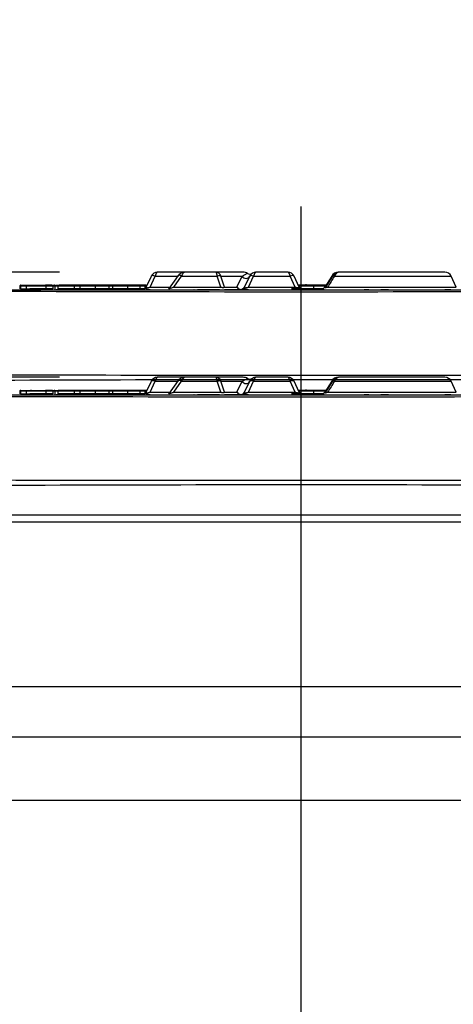
# Paper-space layout 'Sheet1' of a CAD drawing. Units: millimetres. Extents: x 0 to 210, y -3 to 297.
# Drawn here: x 135 to 140, y 216 to 227 of the extents above; entities that cross this region are included whole.
import ezdxf
from ezdxf.enums import TextEntityAlignment as Align
from ezdxf.lldxf.tags import DXFTag

# ---------------------------------------------------------------- set-up
doc = ezdxf.new("R2010")
doc.units = ezdxf.units.MM
for name, color, linetype in [('A700N0BA00', 7, 'Continuous'), ('Default', 7, 'Continuous'), ('DV1_Default', 7, 'Continuous')]:
    doc.layers.add(name, color=color, linetype=linetype)
doc.styles.add('SEACAD_Arial', font='arial.ttf')
tags = doc.linetypes.add('CENTER2', pattern=[28.575, 19.05, -3.175, 3.175, -3.175]).pattern_tags.tags
tags[10:11] = [DXFTag(74, 4), DXFTag(75, 0), DXFTag(340, '0'), DXFTag(46, 0.0), DXFTag(50, 0.0), DXFTag(44, 0.0), DXFTag(45, 0.0)]
tags[8:9] = [DXFTag(74, 4), DXFTag(75, 0), DXFTag(340, '0'), DXFTag(46, 0.0), DXFTag(50, 0.0), DXFTag(44, 0.0), DXFTag(45, 0.0)]
tags[6:7] = [DXFTag(74, 4), DXFTag(75, 0), DXFTag(340, '0'), DXFTag(46, 0.0), DXFTag(50, 0.0), DXFTag(44, 0.0), DXFTag(45, 0.0)]
tags[4:5] = [DXFTag(74, 4), DXFTag(75, 0), DXFTag(340, '0'), DXFTag(46, 0.0), DXFTag(50, 0.0), DXFTag(44, 0.0), DXFTag(45, 0.0)]
tags = doc.linetypes.add('HIDDEN2', pattern=[4.7625, 3.175, -1.5875]).pattern_tags.tags
tags[6:7] = [DXFTag(74, 4), DXFTag(75, 0), DXFTag(340, '0'), DXFTag(46, 0.0), DXFTag(50, 0.0), DXFTag(44, 0.0), DXFTag(45, 0.0)]
tags[4:5] = [DXFTag(74, 4), DXFTag(75, 0), DXFTag(340, '0'), DXFTag(46, 0.0), DXFTag(50, 0.0), DXFTag(44, 0.0), DXFTag(45, 0.0)]
doc.dimstyles.new('ISO-InstDr', dxfattribs={"dimtxt": 2.24, "dimasz": 3.136, "dimexe": 1.12, "dimexo": 1.12, "dimgap": 0.56, "dimtad": 1, "dimdec": 0, "dimlfac": 10, "dimzin": 0, "dimdsep": 46, "dimtxsty": 'SEACAD_Arial', "dimblk1": '_SE_FILLED', "dimblk2": '_SE_FILLED', "dimsah": 1, "dimcen": 1.12, "dimadec": 0, "dimazin": 0, "dimtfac": 0.5, "dimtofl": 0, "dimtmove": 0, "dimatfit": 3, "dimfxl": 1, "dimtzin": 0, "dimarcsym": 0})

# ---------------------------------------------------------------- blocks, each defined once
blk = doc.blocks.new('SE2')
at = {"layer": 'A700N0BA00', "color": 7, "linetype": 'Continuous'}
for p, q in [((136.881, 222.975), (136.566, 222.975)), ((136.799, 222.937), (136.691, 222.782)), ((137.228, 222.975), (136.881, 222.975)), ((137.542, 222.975), (137.228, 222.975)), ((137.53, 222.929), (137.59, 222.962)), ((138.051, 222.975), (137.69, 222.975)), ((139.844, 222.975), (138.642, 222.975)), ((135.013, 222.825), (135.072, 222.825)), ((135.063, 222.826), (135.063, 222.825)), ((135.072, 222.825), (135.287, 222.825)), ((135.119, 222.83), (135.119, 222.825)), ((135.36, 222.825), (135.287, 222.825)), ((135.334, 222.825), (135.334, 222.826)), ((135.36, 222.825), (135.386, 222.825)), ((135.372, 222.825), (135.451, 222.825)), ((135.396, 222.776), (135.396, 222.826)), ((135.62, 222.825), (135.442, 222.825)), ((135.672, 222.825), (135.62, 222.825)), ((135.839, 222.825), (135.672, 222.825)), ((135.998, 222.825), (135.839, 222.825)), ((136.06, 222.825), (135.998, 222.825)), ((136.013, 222.825), (136.031, 222.825)), ((136.212, 222.825), (136.06, 222.825)), ((136.369, 222.825), (136.212, 222.825)), ((136.409, 222.825), (136.369, 222.825)), ((136.433, 222.825), (136.409, 222.825)), ((136.435, 222.804), (136.494, 222.929)), ((136.481, 222.804), (136.539, 222.929)), ((136.539, 222.929), (136.794, 222.929)), ((136.752, 222.804), (136.84, 222.929)), ((136.84, 222.929), (137.246, 222.929)), ((137.286, 222.804), (137.246, 222.929)), ((137.289, 222.929), (137.53, 222.929)), ((137.328, 222.804), (137.289, 222.929)), ((137.471, 222.804), (137.53, 222.929)), ((137.559, 222.804), (137.617, 222.929)), ((137.604, 222.804), (137.662, 222.929)), ((137.662, 222.929), (138.078, 222.929)), ((138.137, 222.804), (138.078, 222.929)), ((138.182, 222.804), (138.124, 222.929)), ((138.173, 222.827), (138.173, 222.825)), ((138.335, 222.825), (138.173, 222.825)), ((138.256, 222.837), (138.256, 222.825)), ((138.488, 222.825), (138.335, 222.825)), ((138.553, 222.929), (138.475, 222.804)), ((138.487, 222.804), (138.565, 222.929)), ((138.586, 222.929), (139.917, 222.929)), ((139.975, 222.804), (139.917, 222.929)), ((132.63, 222.775), (143.781, 222.775)), ((134.993, 222.815), (134.993, 222.785)), ((135.001, 222.815), (134.993, 222.815)), ((135.001, 222.815), (135.001, 222.785)), ((135.066, 222.815), (135.001, 222.815)), ((135.001, 222.785), (135.066, 222.785)), ((135.023, 222.785), (135.119, 222.785)), ((135.066, 222.815), (135.066, 222.785)), ((135.291, 222.815), (135.066, 222.815)), ((135.066, 222.785), (135.291, 222.785)), ((135.32, 222.785), (135.106, 222.785)), ((135.128, 222.775), (135.165, 222.775)), ((135.306, 222.785), (135.259, 222.785)), ((135.291, 222.815), (135.291, 222.785)), ((135.369, 222.815), (135.291, 222.815)), ((135.369, 222.785), (135.291, 222.785)), ((135.451, 222.815), (135.368, 222.815)), ((135.369, 222.815), (135.369, 222.785)), ((135.396, 222.815), (135.369, 222.815)), ((135.381, 222.775), (135.407, 222.775)), ((135.384, 222.775), (135.383, 222.775)), ((135.386, 222.775), (135.386, 222.775)), ((135.461, 222.775), (135.407, 222.775)), ((135.427, 222.815), (135.427, 222.785)), ((135.614, 222.815), (135.427, 222.815)), ((135.614, 222.785), (135.427, 222.785)), ((135.614, 222.815), (135.614, 222.785)), ((135.679, 222.815), (135.614, 222.815)), ((135.679, 222.785), (135.614, 222.785)), ((135.679, 222.815), (135.679, 222.785)), ((135.854, 222.815), (135.679, 222.815)), ((135.854, 222.785), (135.679, 222.785)), ((135.854, 222.815), (135.854, 222.785)), ((136.008, 222.815), (135.854, 222.815)), ((136.008, 222.785), (135.854, 222.785)), ((136.008, 222.815), (136.008, 222.785)), ((136.05, 222.815), (136.008, 222.815)), ((136.05, 222.785), (136.008, 222.785)), ((136.05, 222.815), (136.05, 222.785)), ((136.222, 222.815), (136.05, 222.815)), ((136.222, 222.785), (136.05, 222.785)), ((136.222, 222.815), (136.222, 222.785)), ((136.364, 222.815), (136.222, 222.815)), ((136.364, 222.785), (136.222, 222.785)), ((136.364, 222.815), (136.364, 222.785)), ((136.419, 222.815), (136.364, 222.815)), ((136.419, 222.785), (136.364, 222.785)), ((136.419, 222.815), (136.419, 222.785)), ((136.441, 222.815), (136.419, 222.815)), ((136.481, 222.804), (136.706, 222.804)), ((136.66, 222.775), (136.66, 222.775)), ((136.66, 222.775), (136.669, 222.775)), ((136.662, 222.775), (136.669, 222.775)), ((136.752, 222.804), (137.286, 222.804)), ((136.982, 222.775), (136.98, 222.775)), ((137.23, 222.775), (137.022, 222.775)), ((137.272, 222.775), (137.23, 222.775)), ((137.328, 222.804), (137.471, 222.804)), ((137.367, 222.775), (137.331, 222.775)), ((137.551, 222.775), (137.367, 222.775)), ((137.588, 222.775), (137.551, 222.775)), ((137.604, 222.804), (138.137, 222.804)), ((138.344, 222.785), (138.095, 222.785)), ((138.344, 222.815), (138.177, 222.815)), ((138.269, 222.775), (138.187, 222.775)), ((138.344, 222.815), (138.344, 222.785)), ((138.482, 222.815), (138.344, 222.815)), ((138.459, 222.785), (138.344, 222.785)), ((138.412, 222.775), (138.357, 222.775)), ((138.475, 222.804), (138.487, 222.804)), ((138.506, 222.804), (139.975, 222.804)), ((138.978, 222.775), (138.924, 222.775)), ((139.203, 222.775), (139.115, 222.775)), ((139.911, 222.775), (139.843, 222.775)), ((131.585, 221.405), (144.826, 221.405)), ((132.03, 221.325), (144.38, 221.325)), ((144.38, 219.439), (132.03, 219.439)), ((144.339, 218.864), (132.071, 218.864)), ((132.175, 218.145), (144.235, 218.145))]:
    blk.add_line(p, q, dxfattribs=at)
for centre, radius, start, end in [((136.566, 222.895), 0.08, 90, 155), ((136.878, 222.883), 0.0929, 88.5632, 149.8354), ((136.879, 222.956), 0.0191, 84.4219, 124.22), ((137.225, 222.909), 0.067, 18.0156, 87.459), ((137.617, 223.005), 0.0513, 237.9884, 303.6605), ((137.69, 222.895), 0.08, 90, 155), ((138.051, 222.895), 0.08, 25, 90), ((138.63, 222.889), 0.0862, 89.3756, 152.3427), ((138.641, 222.889), 0.0862, 89.3441, 152.3518), ((139.844, 222.895), 0.08, 25, 90), ((135.387, 222.818), 0.0074, 65.6774, 95.3148), ((135.998, 222.815), 0.01, 0, 90), ((136.06, 222.815), 0.01, 90, 180), ((136.212, 222.815), 0.01, 0, 90), ((136.409, 222.815), 0.01, 0, 90), ((136.433, 222.815), 0.01, 24.6094, 90), ((149.82, 215.67), 13.376, 147.1321, 147.767), ((138.205, 1261.288), 1038.536, 269.691328, 270.308671), ((137.514, 222.825), 0.05, 270, 335), ((138.205, -636.78), 858.526, 89.63267, 90.36733), ((138.205, 2808.816), 2587.016, 269.878434, 270.121566)]:
    blk.add_arc(centre, radius, start, end, dxfattribs=at)
for centre, major_axis, ratio, start_param, end_param in [((136.539, 222.908), (0.0453, -0.0211), 0.389282, 1.750366, 3.141593), ((136.84, 222.908), (0.041, -0.0287), 0.356786, 1.815713, 3.141593), ((137.246, 222.908), (0.0477, 0.0151), 0.406101, 0.370891, 1.442414), ((137.542, 222.895), (-0.0859, 0), 0.931113, 4.11322, 4.712389), ((137.662, 222.908), (0.0453, -0.0211), 0.389282, 1.750366, 3.141593), ((138.078, 222.908), (-0.0453, -0.0211), 0.389282, 3.141593, 4.532819), ((135.442, 222.815), (-0.0149, 0), 0.671295, 4.712389, 6.283185), ((135.62, 222.815), (0, -0.01), 0.671295, 3.141593, 4.712389), ((135.672, 222.815), (0, -0.01), 0.687137, 1.570796, 3.141593), ((135.839, 222.815), (0.0146, 0), 0.687137, 0, 1.570796), ((136.369, 222.815), (0, 0.01), 0.533946, 0, 1.570796), ((138.335, 222.815), (0, 0.01), 0.866025, 4.712389, 6.283185), ((137.514, 222.825), (0.0453, -0.0211), 0.912652, 4.086311, 6.283185)]:
    blk.add_ellipse(centre, major_axis=major_axis, ratio=ratio, start_param=start_param, end_param=end_param, dxfattribs=at)
for points, knots in [([(136.566, 222.975), (136.565, 222.975), (136.563, 222.975), (136.56, 222.974), (136.557, 222.971), (136.554, 222.969), (136.552, 222.965), (136.549, 222.961), (136.547, 222.957), (136.545, 222.952), (136.544, 222.948), (136.542, 222.943), (136.541, 222.938), (136.54, 222.934), (136.539, 222.931), (136.539, 222.929)], [0, 0, 0, 0, 0.100427, 0.196898, 0.289418, 0.377996, 0.462641, 0.543365, 0.620179, 0.693099, 0.762141, 0.827325, 0.888676, 0.946223, 1, 1, 1, 1]), ([(136.881, 222.975), (136.879, 222.975), (136.876, 222.975), (136.872, 222.974), (136.868, 222.972), (136.864, 222.97), (136.861, 222.968), (136.859, 222.965), (136.855, 222.961), (136.85, 222.954), (136.844, 222.942), (136.841, 222.933), (136.84, 222.929)], [0, 0, 0, 0, 0.097775, 0.1875, 0.269177, 0.342808, 0.4084, 0.465959, 0.515498, 0.692762, 0.854019, 1, 1, 1, 1]), ([(137.246, 222.929), (137.246, 222.932), (137.245, 222.937), (137.244, 222.945), (137.242, 222.952), (137.24, 222.959), (137.237, 222.966), (137.235, 222.971), (137.231, 222.975), (137.229, 222.975), (137.228, 222.975)], [0, 0, 0, 0, 0.09063, 0.190991, 0.301143, 0.421131, 0.550988, 0.69074, 0.840405, 1, 1, 1, 1]), ([(137.69, 222.975), (137.689, 222.975), (137.686, 222.975), (137.683, 222.974), (137.68, 222.971), (137.678, 222.969), (137.675, 222.965), (137.673, 222.961), (137.671, 222.957), (137.669, 222.952), (137.667, 222.948), (137.666, 222.943), (137.664, 222.938), (137.663, 222.934), (137.663, 222.931), (137.662, 222.929)], [0, 0, 0, 0, 0.100427, 0.196898, 0.289418, 0.377996, 0.462641, 0.543365, 0.620179, 0.693099, 0.762141, 0.827325, 0.888676, 0.946223, 1, 1, 1, 1]), ([(138.078, 222.929), (138.078, 222.932), (138.077, 222.937), (138.075, 222.945), (138.072, 222.952), (138.069, 222.959), (138.065, 222.966), (138.061, 222.971), (138.057, 222.975), (138.053, 222.975), (138.051, 222.975)], [0, 0, 0, 0, 0.089319, 0.188647, 0.298109, 0.417799, 0.547785, 0.688121, 0.838849, 1, 1, 1, 1]), ([(138.586, 222.929), (138.577, 222.933), (138.562, 222.938), (138.562, 222.933), (138.565, 222.929)], [0, 0, 0, 0, 0.503026, 1, 1, 1, 1]), ([(138.642, 222.975), (138.64, 222.975), (138.635, 222.975), (138.628, 222.974), (138.622, 222.971), (138.616, 222.968), (138.61, 222.964), (138.605, 222.96), (138.601, 222.955), (138.597, 222.95), (138.593, 222.945), (138.59, 222.94), (138.588, 222.935), (138.586, 222.931), (138.586, 222.929)], [0, 0, 0, 0, 0.104537, 0.205243, 0.302102, 0.395096, 0.484217, 0.569458, 0.650819, 0.728309, 0.801942, 0.871743, 0.937747, 1, 1, 1, 1]), ([(135.005, 222.825), (135.004, 222.825), (135.001, 222.825), (134.998, 222.824), (134.996, 222.822), (134.993, 222.819), (134.993, 222.817), (134.993, 222.815)], [0, 0, 0, 0, 0.241909, 0.432267, 0.57158, 0.799626, 1, 1, 1, 1]), ([(135.001, 222.815), (135.001, 222.816), (135.001, 222.818), (135.002, 222.821), (135.004, 222.823), (135.008, 222.825), (135.012, 222.825), (135.013, 222.825)], [0, 0, 0, 0, 0.130729, 0.271164, 0.427929, 0.657317, 1, 1, 1, 1]), ([(135.287, 222.825), (135.288, 222.825), (135.289, 222.824), (135.291, 222.821), (135.291, 222.818), (135.291, 222.815)], [0, 0, 0, 0, 0.5, 0.5, 1, 1, 1, 1]), ([(135.369, 222.815), (135.369, 222.818), (135.368, 222.821), (135.365, 222.824), (135.362, 222.825), (135.36, 222.825)], [0, 0, 0, 0, 0.5, 0.5, 1, 1, 1, 1]), ([(135.396, 222.815), (135.396, 222.816), (135.396, 222.817), (135.396, 222.819), (135.395, 222.821), (135.392, 222.823), (135.391, 222.824), (135.39, 222.825)], [0, 0, 0, 0, 0.117345, 0.237394, 0.487516, 0.746053, 1, 1, 1, 1]), ([(137.53, 222.929), (137.534, 222.922), (137.546, 222.909), (137.575, 222.902), (137.603, 222.909), (137.614, 222.922), (137.617, 222.929)], [0, 0, 0, 0, 0.287304, 0.496921, 0.706537, 1, 1, 1, 1]), ([(136.39, 222.775), (136.399, 222.775), (136.418, 222.781), (136.432, 222.796), (136.435, 222.804)], [0, 0, 0, 0, 0.496155, 1, 1, 1, 1]), ([(136.435, 222.802), (136.434, 222.798), (136.433, 222.792), (136.436, 222.788), (136.442, 222.784), (136.457, 222.78), (136.471, 222.778), (136.481, 222.777)], [0, 0, 0, 0, 0.23043, 0.342166, 0.455821, 0.704072, 1, 1, 1, 1]), ([(136.435, 222.804), (136.435, 222.804), (136.435, 222.802), (136.435, 222.801), (136.436, 222.8), (136.439, 222.799), (136.441, 222.798), (136.448, 222.798), (136.461, 222.799), (136.474, 222.803), (136.481, 222.804)], [0, 0, 0, 0, 0.098545, 0.189829, 0.274682, 0.354131, 0.429429, 0.502041, 0.726997, 1, 1, 1, 1]), ([(136.435, 222.789), (136.436, 222.788), (136.437, 222.787), (136.442, 222.784), (136.457, 222.78), (136.471, 222.778), (136.481, 222.777)], [0.3094353, 0.3094353, 0.3094353, 0.3094353, 0.3421659, 0.4558203, 0.7040703, 1, 1, 1, 1]), ([(136.711, 222.804), (136.709, 222.803), (136.706, 222.801), (136.703, 222.799), (136.701, 222.797), (136.7, 222.795), (136.701, 222.794), (136.702, 222.793), (136.706, 222.793), (136.712, 222.794), (136.723, 222.796), (136.737, 222.8), (136.747, 222.803), (136.752, 222.804)], [0, 0, 0, 0, 0.09421, 0.179468, 0.256351, 0.325642, 0.388414, 0.446102, 0.500543, 0.597402, 0.708446, 0.841161, 1, 1, 1, 1]), ([(137.286, 222.804), (137.288, 222.804), (137.293, 222.803), (137.299, 222.802), (137.305, 222.801), (137.31, 222.801), (137.315, 222.801), (137.32, 222.801), (137.323, 222.802), (137.326, 222.803), (137.328, 222.804), (137.328, 222.804)], [0, 0, 0, 0, 0.118644, 0.231761, 0.340758, 0.447207, 0.552793, 0.659242, 0.768239, 0.881356, 1, 1, 1, 1]), ([(137.559, 222.804), (137.555, 222.796), (137.548, 222.788), (137.532, 222.778), (137.523, 222.775), (137.514, 222.775)], [0, 0, 0, 0, 0.5, 0.5, 1, 1, 1, 1]), ([(137.558, 222.802), (137.558, 222.798), (137.557, 222.792), (137.559, 222.788), (137.565, 222.784), (137.58, 222.78), (137.595, 222.778), (137.604, 222.777)], [0, 0, 0, 0, 0.23043, 0.342166, 0.455821, 0.704072, 1, 1, 1, 1]), ([(137.559, 222.804), (137.559, 222.804), (137.558, 222.802), (137.559, 222.801), (137.56, 222.8), (137.562, 222.799), (137.565, 222.798), (137.571, 222.798), (137.585, 222.799), (137.597, 222.803), (137.604, 222.804)], [0, 0, 0, 0, 0.098545, 0.189829, 0.274682, 0.354131, 0.429429, 0.502041, 0.726997, 1, 1, 1, 1]), ([(137.559, 222.789), (137.559, 222.788), (137.56, 222.787), (137.565, 222.784), (137.58, 222.78), (137.595, 222.778), (137.604, 222.777)], [0.3094543, 0.3094543, 0.3094543, 0.3094543, 0.342166, 0.4558212, 0.704072, 1, 1, 1, 1]), ([(138.137, 222.804), (138.139, 222.804), (138.144, 222.802), (138.151, 222.801), (138.157, 222.8), (138.163, 222.799), (138.168, 222.798), (138.175, 222.798), (138.183, 222.799), (138.182, 222.803), (138.182, 222.804)], [0, 0, 0, 0, 0.098545, 0.189829, 0.274682, 0.354131, 0.429429, 0.502041, 0.726997, 1, 1, 1, 1]), ([(138.137, 222.777), (138.146, 222.778), (138.161, 222.78), (138.176, 222.784), (138.182, 222.788), (138.184, 222.792), (138.183, 222.798), (138.182, 222.802)], [0, 0, 0, 0, 0.295928, 0.544179, 0.657834, 0.76957, 1, 1, 1, 1]), ([(138.137, 222.777), (138.146, 222.778), (138.161, 222.78), (138.176, 222.784), (138.181, 222.787), (138.182, 222.788), (138.182, 222.789)], [0, 0, 0, 0, 0.295928, 0.5441788, 0.657834, 0.6905457, 0.6905457, 0.6905457, 0.6905457]), ([(138.182, 222.804), (138.186, 222.796), (138.199, 222.781), (138.219, 222.775), (138.227, 222.775)], [0, 0, 0, 0, 0.503845, 1, 1, 1, 1]), ([(138.466, 222.799), (138.464, 222.795), (138.46, 222.788), (138.458, 222.783), (138.458, 222.78), (138.458, 222.78)], [0, 0, 0, 0, 0.2123163, 0.4396183, 0.5341227, 0.5341227, 0.5341227, 0.5341227]), ([(138.492, 222.804), (138.49, 222.804), (138.486, 222.803), (138.48, 222.801), (138.476, 222.8), (138.472, 222.799), (138.469, 222.799), (138.466, 222.798), (138.466, 222.8), (138.472, 222.803), (138.475, 222.804)], [0, 0, 0, 0, 0.098346, 0.19063, 0.276876, 0.35726, 0.432248, 0.502701, 0.726595, 1, 1, 1, 1]), ([(138.487, 222.804), (138.486, 222.804), (138.484, 222.803), (138.481, 222.801), (138.48, 222.8), (138.479, 222.799), (138.479, 222.799), (138.481, 222.798), (138.489, 222.8), (138.5, 222.803), (138.506, 222.804)], [0, 0, 0, 0, 0.097273, 0.188818, 0.274656, 0.354965, 0.430214, 0.501256, 0.725589, 1, 1, 1, 1])]:
    blk.add_open_spline(points, degree=3, knots=knots, dxfattribs=at)
blk.add_open_spline([(135.066, 222.815), (135.065, 222.82), (135.069, 222.826), (135.072, 222.825)], degree=3, dxfattribs=at)
at = {"layer": 'DV1_Default', "color": 7, "linetype": 'CENTER2'}
blk.add_line((138.205, 193.991), (138.205, 224.924), dxfattribs=at)
at = {"layer": 'DV1_Default', "color": 7, "linetype": 'HIDDEN2'}
for p, q in [((136.881, 224.175), (136.566, 224.175)), ((137.228, 224.175), (136.881, 224.175)), ((137.542, 224.175), (137.228, 224.175)), ((138.051, 224.175), (137.69, 224.175)), ((139.844, 224.175), (138.642, 224.175)), ((136.435, 224.004), (136.494, 224.129)), ((136.481, 224.004), (136.539, 224.129)), ((136.539, 224.129), (136.794, 224.129)), ((136.799, 224.137), (136.691, 223.982)), ((136.752, 224.004), (136.84, 224.129)), ((136.84, 224.129), (137.246, 224.129)), ((137.286, 224.004), (137.246, 224.129)), ((137.289, 224.129), (137.53, 224.129)), ((137.328, 224.004), (137.289, 224.129)), ((137.471, 224.004), (137.53, 224.129)), ((137.53, 224.129), (137.59, 224.162)), ((137.559, 224.004), (137.617, 224.129)), ((137.604, 224.004), (137.662, 224.129)), ((137.662, 224.129), (138.078, 224.129)), ((138.137, 224.004), (138.078, 224.129)), ((138.182, 224.004), (138.124, 224.129)), ((138.553, 224.129), (138.475, 224.004)), ((138.487, 224.004), (138.565, 224.129)), ((138.586, 224.129), (139.917, 224.129)), ((139.975, 224.004), (139.917, 224.129)), ((132.63, 223.975), (143.781, 223.975)), ((134.993, 224.015), (134.993, 223.985)), ((135.001, 224.015), (134.993, 224.015)), ((135.001, 224.015), (135.001, 223.985)), ((135.066, 224.015), (135.001, 224.015)), ((135.001, 223.985), (135.066, 223.985)), ((135.013, 224.025), (135.072, 224.025)), ((135.023, 223.985), (135.119, 223.985)), ((135.063, 224.026), (135.063, 224.025)), ((135.066, 224.015), (135.066, 223.985)), ((135.291, 224.015), (135.066, 224.015)), ((135.066, 223.985), (135.291, 223.985)), ((135.072, 224.025), (135.287, 224.025)), ((135.32, 223.985), (135.106, 223.985)), ((135.119, 224.03), (135.119, 224.025)), ((135.128, 223.975), (135.165, 223.975)), ((135.306, 223.985), (135.259, 223.985)), ((135.36, 224.025), (135.287, 224.025)), ((135.291, 224.015), (135.291, 223.985)), ((135.369, 224.015), (135.291, 224.015)), ((135.369, 223.985), (135.291, 223.985)), ((135.334, 224.025), (135.334, 224.026)), ((135.36, 224.025), (135.386, 224.025)), ((135.369, 224.015), (135.369, 223.985)), ((135.396, 224.015), (135.369, 224.015)), ((135.381, 223.975), (135.407, 223.975)), ((135.384, 223.975), (135.383, 223.975)), ((135.386, 223.975), (135.386, 223.975)), ((135.396, 223.976), (135.396, 224.026)), ((135.451, 224.015), (135.397, 224.015)), ((135.4, 224.025), (135.451, 224.025)), ((135.461, 223.975), (135.407, 223.975)), ((135.427, 224.015), (135.427, 223.985)), ((135.614, 224.015), (135.427, 224.015)), ((135.614, 223.985), (135.427, 223.985)), ((135.62, 224.025), (135.442, 224.025)), ((135.614, 224.015), (135.614, 223.985)), ((135.679, 224.015), (135.614, 224.015)), ((135.679, 223.985), (135.614, 223.985)), ((135.672, 224.025), (135.62, 224.025)), ((135.839, 224.025), (135.672, 224.025)), ((135.679, 224.015), (135.679, 223.985)), ((135.854, 224.015), (135.679, 224.015)), ((135.854, 223.985), (135.679, 223.985)), ((135.998, 224.025), (135.839, 224.025)), ((135.854, 224.015), (135.854, 223.985)), ((136.008, 224.015), (135.854, 224.015)), ((136.008, 223.985), (135.854, 223.985)), ((136.06, 224.025), (135.998, 224.025)), ((136.008, 224.015), (136.008, 223.985)), ((136.05, 224.015), (136.008, 224.015)), ((136.05, 223.985), (136.008, 223.985)), ((136.013, 224.025), (136.031, 224.025)), ((136.05, 224.015), (136.05, 223.985)), ((136.222, 224.015), (136.05, 224.015)), ((136.222, 223.985), (136.05, 223.985)), ((136.212, 224.025), (136.06, 224.025)), ((136.369, 224.025), (136.212, 224.025)), ((136.222, 224.015), (136.222, 223.985)), ((136.364, 224.015), (136.222, 224.015)), ((136.364, 223.985), (136.222, 223.985)), ((136.364, 224.015), (136.364, 223.985)), ((136.419, 224.015), (136.364, 224.015)), ((136.419, 223.985), (136.364, 223.985)), ((136.409, 224.025), (136.369, 224.025)), ((136.433, 224.025), (136.409, 224.025)), ((136.419, 224.015), (136.419, 223.985)), ((136.441, 224.015), (136.419, 224.015)), ((136.481, 224.004), (136.706, 224.004)), ((136.66, 223.975), (136.66, 223.975)), ((136.66, 223.975), (136.669, 223.975)), ((136.662, 223.975), (136.669, 223.975)), ((136.752, 224.004), (137.286, 224.004)), ((136.982, 223.975), (136.98, 223.975)), ((137.23, 223.975), (137.022, 223.975)), ((137.272, 223.975), (137.23, 223.975)), ((137.328, 224.004), (137.471, 224.004)), ((137.367, 223.975), (137.331, 223.975)), ((137.551, 223.975), (137.367, 223.975)), ((137.588, 223.975), (137.551, 223.975)), ((137.604, 224.004), (138.137, 224.004)), ((138.344, 223.985), (138.095, 223.985)), ((138.173, 224.027), (138.173, 224.025)), ((138.335, 224.025), (138.173, 224.025)), ((138.344, 224.015), (138.177, 224.015)), ((138.269, 223.975), (138.187, 223.975)), ((138.256, 224.037), (138.256, 224.025)), ((138.488, 224.025), (138.335, 224.025)), ((138.344, 224.015), (138.344, 223.985)), ((138.482, 224.015), (138.344, 224.015)), ((138.459, 223.985), (138.344, 223.985)), ((138.412, 223.975), (138.357, 223.975)), ((138.475, 224.004), (138.487, 224.004)), ((138.506, 224.004), (139.975, 224.004)), ((138.978, 223.975), (138.924, 223.975)), ((139.203, 223.975), (139.115, 223.975)), ((139.911, 223.975), (139.843, 223.975))]:
    blk.add_line(p, q, dxfattribs=at)
for centre, radius, start, end in [((136.566, 224.095), 0.08, 90, 155), ((136.878, 224.083), 0.0929, 88.5632, 149.8354), ((136.879, 224.156), 0.0191, 84.4219, 124.22), ((137.225, 224.109), 0.067, 18.0156, 87.459), ((137.69, 224.095), 0.08, 90, 155), ((138.051, 224.095), 0.08, 25, 90), ((138.63, 224.089), 0.0862, 89.3756, 152.3427), ((138.641, 224.089), 0.0862, 89.3441, 152.3518), ((139.844, 224.095), 0.08, 25, 90), ((137.617, 224.205), 0.0513, 237.9884, 303.6605), ((149.82, 216.87), 13.376, 147.1321, 147.767), ((138.205, 1262.488), 1038.536, 269.691328, 270.308671), ((135.387, 224.018), 0.0074, 65.6774, 95.3148), ((135.998, 224.015), 0.01, 0, 90), ((136.06, 224.015), 0.01, 90, 180), ((136.212, 224.015), 0.01, 0, 90), ((136.409, 224.015), 0.01, 0, 90), ((136.433, 224.015), 0.01, 24.6094, 90), ((137.514, 224.025), 0.05, 270, 335), ((138.205, -635.58), 858.526, 89.63267, 90.36733), ((138.205, 2810.016), 2587.016, 269.878434, 270.121566)]:
    blk.add_arc(centre, radius, start, end, dxfattribs=at)
for centre, major_axis, ratio, start_param, end_param in [((137.542, 224.095), (-0.0859, 0), 0.931113, 4.11322, 4.712389), ((136.539, 224.108), (0.0453, -0.0211), 0.389282, 1.750366, 3.141593), ((136.84, 224.108), (0.041, -0.0287), 0.356786, 1.815713, 3.141593), ((137.246, 224.108), (0.0477, 0.0151), 0.406101, 0.370891, 1.442414), ((137.662, 224.108), (0.0453, -0.0211), 0.389282, 1.750366, 3.141593), ((138.078, 224.108), (-0.0453, -0.0211), 0.389282, 3.141593, 4.532819), ((135.442, 224.015), (-0.0149, 0), 0.671295, 4.712389, 6.283185), ((135.62, 224.015), (0, -0.01), 0.671295, 3.141593, 4.712389), ((135.672, 224.015), (0, -0.01), 0.687137, 1.570796, 3.141593), ((135.839, 224.015), (0.0146, 0), 0.687137, 0, 1.570796), ((136.369, 224.015), (0, 0.01), 0.533946, 0, 1.570796), ((137.514, 224.025), (0.0453, -0.0211), 0.912652, 4.086311, 6.283185), ((138.335, 224.015), (0, 0.01), 0.866025, 4.712389, 6.283185)]:
    blk.add_ellipse(centre, major_axis=major_axis, ratio=ratio, start_param=start_param, end_param=end_param, dxfattribs=at)
for points, knots in [([(136.566, 224.175), (136.565, 224.175), (136.563, 224.175), (136.56, 224.174), (136.557, 224.171), (136.554, 224.169), (136.552, 224.165), (136.549, 224.161), (136.547, 224.157), (136.545, 224.152), (136.544, 224.148), (136.542, 224.143), (136.541, 224.138), (136.54, 224.134), (136.539, 224.131), (136.539, 224.129)], [0, 0, 0, 0, 0.100427, 0.196898, 0.289418, 0.377996, 0.462641, 0.543365, 0.620179, 0.693099, 0.762141, 0.827325, 0.888676, 0.946223, 1, 1, 1, 1]), ([(136.881, 224.175), (136.879, 224.175), (136.876, 224.175), (136.872, 224.174), (136.868, 224.172), (136.864, 224.17), (136.861, 224.168), (136.859, 224.165), (136.855, 224.161), (136.85, 224.154), (136.844, 224.142), (136.841, 224.133), (136.84, 224.129)], [0, 0, 0, 0, 0.097775, 0.1875, 0.269177, 0.342808, 0.4084, 0.465959, 0.515498, 0.692762, 0.854019, 1, 1, 1, 1]), ([(137.246, 224.129), (137.246, 224.132), (137.245, 224.137), (137.244, 224.145), (137.242, 224.152), (137.24, 224.159), (137.237, 224.166), (137.235, 224.171), (137.231, 224.175), (137.229, 224.175), (137.228, 224.175)], [0, 0, 0, 0, 0.09063, 0.190991, 0.301143, 0.421131, 0.550988, 0.69074, 0.840405, 1, 1, 1, 1]), ([(137.69, 224.175), (137.689, 224.175), (137.686, 224.175), (137.683, 224.174), (137.68, 224.171), (137.678, 224.169), (137.675, 224.165), (137.673, 224.161), (137.671, 224.157), (137.669, 224.152), (137.667, 224.148), (137.666, 224.143), (137.664, 224.138), (137.663, 224.134), (137.663, 224.131), (137.662, 224.129)], [0, 0, 0, 0, 0.100427, 0.196898, 0.289418, 0.377996, 0.462641, 0.543365, 0.620179, 0.693099, 0.762141, 0.827325, 0.888676, 0.946223, 1, 1, 1, 1]), ([(138.078, 224.129), (138.078, 224.132), (138.077, 224.137), (138.075, 224.145), (138.072, 224.152), (138.069, 224.159), (138.065, 224.166), (138.061, 224.171), (138.057, 224.175), (138.053, 224.175), (138.051, 224.175)], [0, 0, 0, 0, 0.089319, 0.188647, 0.298109, 0.417799, 0.547785, 0.688121, 0.838849, 1, 1, 1, 1]), ([(138.642, 224.175), (138.64, 224.175), (138.635, 224.175), (138.628, 224.174), (138.622, 224.171), (138.616, 224.168), (138.61, 224.164), (138.605, 224.16), (138.601, 224.155), (138.597, 224.15), (138.593, 224.145), (138.59, 224.14), (138.588, 224.135), (138.586, 224.131), (138.586, 224.129)], [0, 0, 0, 0, 0.104537, 0.205243, 0.302102, 0.395096, 0.484217, 0.569458, 0.650819, 0.728309, 0.801942, 0.871743, 0.937747, 1, 1, 1, 1]), ([(137.53, 224.129), (137.534, 224.122), (137.546, 224.109), (137.575, 224.102), (137.603, 224.109), (137.614, 224.122), (137.617, 224.129)], [0, 0, 0, 0, 0.287304, 0.496921, 0.706537, 1, 1, 1, 1]), ([(138.586, 224.129), (138.577, 224.133), (138.562, 224.138), (138.562, 224.133), (138.565, 224.129)], [0, 0, 0, 0, 0.503026, 1, 1, 1, 1]), ([(135.005, 224.025), (135.004, 224.025), (135.001, 224.025), (134.998, 224.024), (134.996, 224.022), (134.993, 224.019), (134.993, 224.017), (134.993, 224.015)], [0, 0, 0, 0, 0.241909, 0.432267, 0.57158, 0.799626, 1, 1, 1, 1]), ([(135.001, 224.015), (135.001, 224.016), (135.001, 224.018), (135.002, 224.021), (135.004, 224.023), (135.008, 224.025), (135.012, 224.025), (135.013, 224.025)], [0, 0, 0, 0, 0.130729, 0.271164, 0.427929, 0.657317, 1, 1, 1, 1]), ([(135.287, 224.025), (135.288, 224.025), (135.289, 224.024), (135.291, 224.021), (135.291, 224.018), (135.291, 224.015)], [0, 0, 0, 0, 0.5, 0.5, 1, 1, 1, 1]), ([(135.369, 224.015), (135.369, 224.018), (135.368, 224.021), (135.365, 224.024), (135.362, 224.025), (135.36, 224.025)], [0, 0, 0, 0, 0.5, 0.5, 1, 1, 1, 1]), ([(135.396, 224.015), (135.396, 224.016), (135.396, 224.017), (135.396, 224.019), (135.395, 224.021), (135.392, 224.023), (135.391, 224.024), (135.39, 224.025)], [0, 0, 0, 0, 0.117345, 0.237394, 0.487516, 0.746053, 1, 1, 1, 1]), ([(136.39, 223.975), (136.399, 223.975), (136.418, 223.981), (136.432, 223.996), (136.435, 224.004)], [0, 0, 0, 0, 0.496155, 1, 1, 1, 1]), ([(136.435, 224.002), (136.434, 223.998), (136.433, 223.992), (136.436, 223.988), (136.442, 223.984), (136.457, 223.98), (136.471, 223.978), (136.481, 223.977)], [0, 0, 0, 0, 0.23043, 0.342166, 0.455821, 0.704072, 1, 1, 1, 1]), ([(136.435, 224.004), (136.435, 224.004), (136.435, 224.002), (136.435, 224.001), (136.436, 224), (136.439, 223.999), (136.441, 223.998), (136.448, 223.998), (136.461, 223.999), (136.474, 224.003), (136.481, 224.004)], [0, 0, 0, 0, 0.098545, 0.189829, 0.274682, 0.354131, 0.429429, 0.502041, 0.726997, 1, 1, 1, 1]), ([(136.435, 223.989), (136.436, 223.988), (136.437, 223.987), (136.442, 223.984), (136.457, 223.98), (136.471, 223.978), (136.481, 223.977)], [0, 0, 0, 0, 0.047397, 0.211979, 0.571467, 1, 1, 1, 1]), ([(136.711, 224.004), (136.709, 224.003), (136.706, 224.001), (136.703, 223.999), (136.701, 223.997), (136.7, 223.995), (136.701, 223.994), (136.702, 223.993), (136.706, 223.993), (136.712, 223.994), (136.723, 223.996), (136.737, 224), (136.747, 224.003), (136.752, 224.004)], [0, 0, 0, 0, 0.09421, 0.179468, 0.256351, 0.325642, 0.388414, 0.446102, 0.500543, 0.597402, 0.708446, 0.841161, 1, 1, 1, 1]), ([(137.286, 224.004), (137.288, 224.004), (137.293, 224.003), (137.299, 224.002), (137.305, 224.001), (137.31, 224.001), (137.315, 224.001), (137.32, 224.001), (137.323, 224.002), (137.326, 224.003), (137.328, 224.004), (137.328, 224.004)], [0, 0, 0, 0, 0.118644, 0.231761, 0.340758, 0.447207, 0.552793, 0.659242, 0.768239, 0.881356, 1, 1, 1, 1]), ([(137.559, 224.004), (137.555, 223.996), (137.548, 223.988), (137.532, 223.978), (137.523, 223.975), (137.514, 223.975)], [0, 0, 0, 0, 0.5, 0.5, 1, 1, 1, 1]), ([(137.558, 224.002), (137.558, 223.998), (137.557, 223.992), (137.559, 223.988), (137.565, 223.984), (137.58, 223.98), (137.595, 223.978), (137.604, 223.977)], [0, 0, 0, 0, 0.23043, 0.342166, 0.455821, 0.704072, 1, 1, 1, 1]), ([(137.559, 224.004), (137.559, 224.004), (137.558, 224.002), (137.559, 224.001), (137.56, 224), (137.562, 223.999), (137.565, 223.998), (137.571, 223.998), (137.585, 223.999), (137.597, 224.003), (137.604, 224.004)], [0, 0, 0, 0, 0.098545, 0.189829, 0.274682, 0.354131, 0.429429, 0.502041, 0.726997, 1, 1, 1, 1]), ([(137.559, 223.989), (137.559, 223.988), (137.56, 223.987), (137.565, 223.984), (137.58, 223.98), (137.595, 223.978), (137.604, 223.977)], [0, 0, 0, 0, 0.0473708, 0.2119583, 0.5714578, 1, 1, 1, 1]), ([(138.137, 224.004), (138.139, 224.004), (138.144, 224.002), (138.151, 224.001), (138.157, 224), (138.163, 223.999), (138.168, 223.998), (138.175, 223.998), (138.183, 223.999), (138.182, 224.003), (138.182, 224.004)], [0, 0, 0, 0, 0.098545, 0.189829, 0.274682, 0.354131, 0.429429, 0.502041, 0.726997, 1, 1, 1, 1]), ([(138.137, 223.977), (138.146, 223.978), (138.161, 223.98), (138.176, 223.984), (138.182, 223.988), (138.184, 223.992), (138.183, 223.998), (138.182, 224.002)], [0, 0, 0, 0, 0.295928, 0.544179, 0.657834, 0.76957, 1, 1, 1, 1]), ([(138.137, 223.977), (138.146, 223.978), (138.161, 223.98), (138.176, 223.984), (138.181, 223.987), (138.182, 223.988), (138.182, 223.989)], [0, 0, 0, 0, 0.428542, 0.788042, 0.952629, 1, 1, 1, 1]), ([(138.182, 224.004), (138.186, 223.996), (138.199, 223.981), (138.219, 223.975), (138.227, 223.975)], [0, 0, 0, 0, 0.503845, 1, 1, 1, 1]), ([(138.466, 223.999), (138.464, 223.995), (138.46, 223.988), (138.458, 223.983), (138.458, 223.98), (138.458, 223.98)], [0, 0, 0, 0, 0.397505, 0.823066, 1, 1, 1, 1]), ([(138.492, 224.004), (138.49, 224.004), (138.486, 224.003), (138.48, 224.001), (138.476, 224), (138.472, 223.999), (138.469, 223.999), (138.466, 223.998), (138.466, 224), (138.472, 224.003), (138.475, 224.004)], [0, 0, 0, 0, 0.098346, 0.19063, 0.276876, 0.35726, 0.432248, 0.502701, 0.726595, 1, 1, 1, 1]), ([(138.487, 224.004), (138.486, 224.004), (138.484, 224.003), (138.481, 224.001), (138.48, 224), (138.479, 223.999), (138.479, 223.999), (138.481, 223.998), (138.489, 224), (138.5, 224.003), (138.506, 224.004)], [0, 0, 0, 0, 0.097273, 0.188818, 0.274656, 0.354965, 0.430214, 0.501256, 0.725589, 1, 1, 1, 1])]:
    blk.add_open_spline(points, degree=3, knots=knots, dxfattribs=at)
blk.add_open_spline([(135.066, 224.015), (135.065, 224.02), (135.069, 224.026), (135.072, 224.025)], degree=3, dxfattribs=at)
blk = doc.blocks.new('DMBLK63')
at = {"layer": 'Default', "linetype": 'Continuous'}
for points in [[(89.117, 219.839), (90.162, 219.839), (89.64, 222.975)], [(89.117, 200.466), (89.64, 197.33), (90.162, 200.466)]]:
    blk.add_hatch(color=7, dxfattribs=at).paths.add_polyline_path(points)
at = {"layer": 'Default', "color": 7, "linetype": 'Continuous'}
for p, q in [((135.446, 222.975), (88.52, 222.975)), ((89.64, 222.975), (89.64, 197.33)), ((133.403, 197.33), (88.52, 197.33))]:
    blk.add_line(p, q, dxfattribs=at)
at = {"layer": 'Default', "color": 7, "linetype": 'Continuous', "style": 'SEACAD_Arial'}
for s, p in [(')', (86.84, 215.777)), ('10.10"', (86.84, 205.648)), ('256', (84.152, 205.648)), ('(', (86.84, 203.506))]:
    blk.add_text(s, height=2.24, rotation=90, dxfattribs=at).set_placement(p, align=Align.TOP_LEFT)
blk = doc.blocks.new('_SE_FILLED')
at = {"color": 0}
blk.add_line((0, 0), (-1, 0), dxfattribs=at)
blk.add_solid([(0, 0), (-1, -0.1665), (-1, 0.1665), (0, 0)], dxfattribs=at)
blk = doc.blocks.new('DMBLK75')
at = {"layer": 'Default', "linetype": 'Continuous'}
for points in [[(89.117, 227.311), (89.64, 224.175), (90.162, 227.311)], [(89.117, 219.839), (90.162, 219.839), (89.64, 222.975)]]:
    blk.add_hatch(color=7, dxfattribs=at).paths.add_polyline_path(points)
at = {"layer": 'Default', "color": 7, "linetype": 'Continuous'}
for p, q in [((89.64, 224.175), (89.64, 242.728)), ((135.446, 224.175), (88.52, 224.175)), ((135.446, 222.975), (88.52, 222.975)), ((89.64, 216.703), (89.64, 222.975))]:
    blk.add_line(p, q, dxfattribs=at)
at = {"layer": 'Default', "color": 7, "linetype": 'Continuous', "style": 'SEACAD_Arial'}
for s, p in [(')', (86.84, 240.922)), ('0.47"', (86.84, 232.546)), ('12*', (84.152, 232.546)), ('(', (86.84, 230.404))]:
    blk.add_text(s, height=2.24, rotation=90, dxfattribs=at).set_placement(p, align=Align.TOP_LEFT)
blk = doc.blocks.new('DMBLK76')
at = {"layer": 'Default', "linetype": 'Continuous'}
for points in [[(144.296, 276.896), (144.296, 275.851), (147.432, 276.374)], [(154.448, 276.896), (151.312, 276.374), (154.448, 275.851)]]:
    blk.add_hatch(color=7, dxfattribs=at).paths.add_polyline_path(points)
at = {"layer": 'Default', "color": 7, "linetype": 'Continuous'}
for p, q in [((147.432, 274.068), (147.432, 277.494)), ((151.312, 213.495), (151.312, 277.494)), ((147.432, 276.374), (130.391, 276.374)), ((157.584, 276.374), (151.312, 276.374))]:
    blk.add_line(p, q, dxfattribs=at)
at = {"layer": 'Default', "color": 7, "linetype": 'Continuous', "style": 'SEACAD_Arial'}
for s, p in [('39', (133.317, 281.862)), ('(', (131.175, 279.174)), (')', (141.693, 279.174)), ('1.53"', (133.317, 279.174))]:
    blk.add_text(s, height=2.24, dxfattribs=at).set_placement(p, align=Align.TOP_LEFT)
blk = doc.blocks.new('DMBLK77')
at = {"layer": 'Default', "linetype": 'Continuous'}
for points in [[(120.471, 283.363), (117.335, 282.841), (120.471, 282.318)], [(161.232, 283.363), (161.232, 282.318), (164.368, 282.841)]]:
    blk.add_hatch(color=7, dxfattribs=at).paths.add_polyline_path(points)
at = {"layer": 'Default', "color": 7, "linetype": 'Continuous'}
for p, q in [((117.335, 214.995), (117.335, 283.961)), ((164.368, 222.095), (164.368, 283.961)), ((164.368, 282.841), (117.335, 282.841))]:
    blk.add_line(p, q, dxfattribs=at)
at = {"layer": 'Default', "color": 7, "linetype": 'Continuous', "style": 'SEACAD_Arial'}
for s, p in [('470', (136.347, 288.329)), ('(', (134.205, 285.641)), (')', (146.476, 285.641)), ('18.52"', (136.347, 285.641))]:
    blk.add_text(s, height=2.24, dxfattribs=at).set_placement(p, align=Align.TOP_LEFT)

psp = doc.layouts.new('Sheet1')

# ---------------------------------------------------------------- block references
at = {"layer": 'Default'}
psp.add_blockref('SE2', (0, 0), dxfattribs=at)

# ---------------------------------------------------------------- dimensions: what is measured, and where the dimension line sits
at = {"layer": 'Default', "color": 7, "linetype": 'Continuous'}
for base, p1, p2, picture, middle in [((117.335, 282.841), (164.368, 220.975), (117.335, 213.875), 'DMBLK77', (140.852, 282.841)), ((147.432, 276.374), (151.312, 212.375), (147.432, 223.412), 'DMBLK76', (143.5, 276.374))]:
    dim = psp.add_linear_dim(base=base, p1=p1, p2=p2, text='\\A1;<> ', dimstyle='ISO-InstDr', override={"dimpost": '\\X'}, dxfattribs=at)
    dim.commit()
    dim.dimension.update_dxf_attribs({"geometry": picture, "text_midpoint": middle, "dimtype": 160})
for base, p2, text, picture, middle, dimtype in [((89.64, 222.975), (136.566, 224.175), '\\A1;<> ', 'DMBLK75', (89.64, 229.62), 161), ((89.64, 197.33), (134.523, 197.33), '\\A1;<>', 'DMBLK63', (89.64, 210.153), 160)]:
    dim = psp.add_linear_dim(base=base, p1=(136.566, 222.975), p2=p2, angle=90, text=text, dimstyle='ISO-InstDr', override={"dimpost": '\\X'}, dxfattribs=at)
    dim.commit()
    dim.dimension.update_dxf_attribs({"geometry": picture, "text_midpoint": middle, "dimtype": dimtype})

doc.saveas('drawing.dxf')
